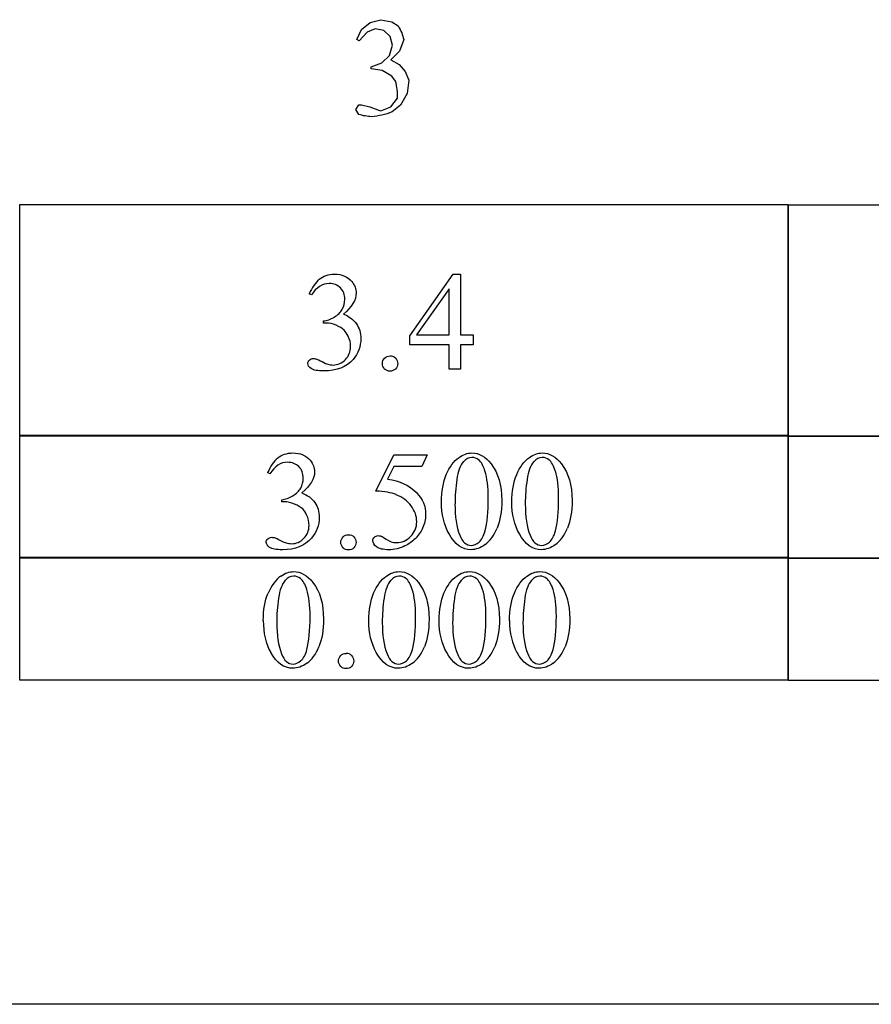
# Model space of a CAD drawing. Units: inches. Extents: x 0.21 to 6.78, y -2.76 to 4.75.
# Drawn here: x 1.44 to 2.46, y 0.63 to 1.8 of the extents above; entities that cross this region are included whole.
import ezdxf

# ---------------------------------------------------------------- set-up
doc = ezdxf.new("R2010")
doc.units = ezdxf.units.IN
doc.header["$MEASUREMENT"] = 0
doc.layers.add('MMPM-107 v1_0', color=7, linetype='Continuous')

msp = doc.modelspace()

# ---------------------------------------------------------------- linework, layer by layer
at = {"layer": 'MMPM-107 v1_0'}
for p, q in [((1.8578, 1.7959), (1.8706, 1.7992)), ((1.8706, 1.7992), (1.8837, 1.7967)), ((1.8837, 1.7967), (1.8911, 1.7917)), ((1.8418, 1.7754), (1.8475, 1.7874)), ((1.8475, 1.7874), (1.8578, 1.7959)), ((1.8638, 1.7882), (1.8541, 1.7843)), ((1.8741, 1.7863), (1.8638, 1.7882)), ((1.8817, 1.7791), (1.8741, 1.7863)), ((1.8911, 1.7917), (1.8924, 1.7896)), ((1.8924, 1.7896), (1.8935, 1.7876)), ((1.8935, 1.7876), (1.8945, 1.7856)), ((1.8945, 1.7856), (1.8954, 1.7835)), ((1.8445, 1.7741), (1.8418, 1.7754)), ((1.8541, 1.7843), (1.8445, 1.7741)), ((1.8842, 1.7689), (1.8817, 1.7791)), ((1.8978, 1.7754), (1.8926, 1.7618)), ((1.8954, 1.7835), (1.8961, 1.7815)), ((1.8961, 1.7815), (1.8968, 1.7795)), ((1.8968, 1.7795), (1.8973, 1.7774)), ((1.8973, 1.7774), (1.8978, 1.7754)), ((1.881, 1.7566), (1.8842, 1.7689)), ((1.8926, 1.7618), (1.8825, 1.7513)), ((1.8718, 1.7477), (1.881, 1.7566)), ((1.8825, 1.7513), (1.8922, 1.7459)), ((1.8588, 1.7431), (1.8718, 1.7477)), ((1.8588, 1.7406), (1.8588, 1.7431)), ((1.872, 1.7386), (1.8588, 1.7406)), ((1.8836, 1.732), (1.872, 1.7386)), ((1.8922, 1.7459), (1.8996, 1.7375)), ((1.8879, 1.7259), (1.8836, 1.732)), ((1.8996, 1.7375), (1.9037, 1.7272)), ((1.9037, 1.7272), (1.9018, 1.7113)), ((1.8887, 1.7234), (1.8879, 1.7259)), ((1.8893, 1.7209), (1.8887, 1.7234)), ((1.8897, 1.7183), (1.8893, 1.7209)), ((1.89, 1.7158), (1.8897, 1.7183)), ((1.8902, 1.7133), (1.89, 1.7158)), ((1.8826, 1.6952), (1.8902, 1.7058)), ((1.8902, 1.7108), (1.8902, 1.7133)), ((1.8902, 1.7083), (1.8902, 1.7108)), ((1.8902, 1.7058), (1.8902, 1.7083)), ((1.9018, 1.7113), (1.8941, 1.6973)), ((1.8408, 1.692), (1.8442, 1.6977)), ((1.8442, 1.6863), (1.8408, 1.692)), ((1.8442, 1.6977), (1.8475, 1.6975)), ((1.8475, 1.6975), (1.8508, 1.697)), ((1.8508, 1.697), (1.854, 1.6962)), ((1.854, 1.6962), (1.8573, 1.6953)), ((1.8573, 1.6953), (1.8606, 1.6942)), ((1.8606, 1.6942), (1.8639, 1.693)), ((1.8639, 1.693), (1.8671, 1.6918)), ((1.8671, 1.6918), (1.8704, 1.6906)), ((1.8704, 1.6906), (1.8826, 1.6952)), ((1.8941, 1.6973), (1.8841, 1.6893)), ((1.8461, 1.6857), (1.8442, 1.6863)), ((1.848, 1.6852), (1.8461, 1.6857)), ((1.8499, 1.6847), (1.848, 1.6852)), ((1.8518, 1.6844), (1.8499, 1.6847)), ((1.8537, 1.684), (1.8518, 1.6844)), ((1.8556, 1.6838), (1.8537, 1.684)), ((1.8575, 1.6836), (1.8556, 1.6838)), ((1.8594, 1.6835), (1.8575, 1.6836)), ((1.8625, 1.6838), (1.8594, 1.6835)), ((1.8656, 1.6842), (1.8625, 1.6838)), ((1.8687, 1.6848), (1.8656, 1.6842)), ((1.8718, 1.6854), (1.8687, 1.6848)), ((1.8749, 1.6862), (1.8718, 1.6854)), ((1.8779, 1.6871), (1.8749, 1.6862)), ((1.881, 1.6881), (1.8779, 1.6871)), ((1.8841, 1.6893), (1.881, 1.6881)), ((1.4398, 1.579), (2.3564, 1.579)), ((1.4398, 1.3027), (1.4398, 1.579)), ((2.3564, 1.579), (2.3564, 1.5445)), ((2.3564, 1.5784), (3.273, 1.5784)), ((2.3564, 1.302), (2.3564, 1.5784)), ((2.3564, 1.5445), (2.3564, 1.5099)), ((2.3564, 1.5099), (2.3564, 1.4754)), ((1.9051, 1.4221), (1.9566, 1.4957)), ((1.9566, 1.4957), (1.9656, 1.4957)), ((1.9656, 1.4957), (1.9656, 1.4232)), ((1.7878, 1.4709), (1.7851, 1.4723)), ((1.9521, 1.4784), (1.9131, 1.4232)), ((1.9521, 1.4232), (1.9521, 1.4784)), ((2.3564, 1.4754), (2.3564, 1.4409)), ((1.8021, 1.4374), (1.8021, 1.4399)), ((1.8047, 1.4374), (1.8021, 1.4374)), ((2.3564, 1.4409), (2.3564, 1.4063)), ((1.9051, 1.4116), (1.9051, 1.4221)), ((1.9131, 1.4232), (1.9521, 1.4232)), ((1.9656, 1.4232), (1.9805, 1.4232)), ((1.9805, 1.4232), (1.9805, 1.4116)), ((1.9521, 1.4116), (1.9051, 1.4116)), ((1.9521, 1.3823), (1.9521, 1.4116)), ((1.9805, 1.4116), (1.9656, 1.4116)), ((1.9656, 1.4116), (1.9656, 1.3823)), ((2.3564, 1.4063), (2.3564, 1.3718)), ((1.9656, 1.3823), (1.9521, 1.3823)), ((2.3564, 1.3718), (2.3564, 1.3372)), ((2.3564, 1.3372), (2.3564, 1.3027)), ((1.4398, 1.1572), (1.4398, 1.3036)), ((1.4398, 1.3036), (2.3564, 1.3036)), ((2.3564, 1.3036), (2.3564, 1.2853)), ((1.5544, 1.3027), (1.4398, 1.3027)), ((1.669, 1.3027), (1.5544, 1.3027)), ((1.7835, 1.3027), (1.669, 1.3027)), ((1.8981, 1.3027), (1.7835, 1.3027)), ((2.0127, 1.3027), (1.8981, 1.3027)), ((2.1273, 1.3027), (2.0127, 1.3027)), ((2.2418, 1.3027), (2.1273, 1.3027)), ((2.3564, 1.3027), (2.2418, 1.3027)), ((2.3564, 1.1565), (2.3564, 1.3029)), ((2.3564, 1.3029), (3.273, 1.3029)), ((3.273, 1.302), (2.3564, 1.302)), ((1.8646, 1.237), (1.8859, 1.2802)), ((1.8859, 1.2802), (1.9257, 1.2802)), ((1.9257, 1.2802), (1.9193, 1.2663)), ((2.3564, 1.2853), (2.3564, 1.267)), ((1.7382, 1.2578), (1.7355, 1.2591)), ((1.8859, 1.2663), (1.8786, 1.2514)), ((1.9193, 1.2663), (1.8859, 1.2663)), ((2.3564, 1.267), (2.3564, 1.2487)), ((2.3564, 1.2487), (2.3564, 1.2304)), ((1.7525, 1.2243), (1.7525, 1.2267)), ((1.7551, 1.2243), (1.7525, 1.2243)), ((2.3564, 1.2304), (2.3564, 1.2121)), ((2.3564, 1.2121), (2.3564, 1.1938)), ((2.3564, 1.1938), (2.3564, 1.1755)), ((2.3564, 1.1755), (2.3564, 1.1572)), ((1.4398, 1.0117), (1.4398, 1.1581)), ((1.4398, 1.1581), (2.3564, 1.1581)), ((1.5544, 1.1572), (1.4398, 1.1572)), ((1.669, 1.1572), (1.5544, 1.1572)), ((1.7835, 1.1572), (1.669, 1.1572)), ((1.8981, 1.1572), (1.7835, 1.1572)), ((2.0127, 1.1572), (1.8981, 1.1572)), ((2.1273, 1.1572), (2.0127, 1.1572)), ((2.2418, 1.1572), (2.1273, 1.1572)), ((2.3564, 1.1572), (2.2418, 1.1572)), ((2.3564, 1.1581), (2.3564, 1.1398)), ((2.3564, 1.011), (2.3564, 1.1574)), ((2.3564, 1.1574), (2.471, 1.1574)), ((2.471, 1.1565), (2.3564, 1.1565)), ((2.3564, 1.1398), (2.3564, 1.1215)), ((2.3564, 1.1215), (2.3564, 1.1032)), ((2.3564, 1.1032), (2.3564, 1.0849)), ((2.3564, 1.0849), (2.3564, 1.0666)), ((2.3564, 1.0666), (2.3564, 1.0483)), ((2.3564, 1.0483), (2.3564, 1.03)), ((2.3564, 1.03), (2.3564, 1.0117)), ((2.3564, 1.0117), (1.4398, 1.0117)), ((3.273, 1.011), (2.3564, 1.011)), ((5.287, 0.625), (0.213, 0.625))]:
    msp.add_line(p, q, dxfattribs=at)
for centre, major_axis, ratio, start_param, end_param in [((6.9328, -9.0432), (-5.1294, 10.5369), 0.050312, 0.012673, 0.043857), ((-3.078, 3.5898), (4.9032, -2.1345), 0.060151, 6.239687, 6.277836), ((-6.7179, -91.7653), (-8.5254, -93.2026), 0.017989, 3.135679, 3.143238), ((1.3139, -1.3552), (-0.5084, -2.7864), 0.051811, 3.068389, 3.108273), ((-29.7493, -67.0382), (31.6346, 68.4355), 0.010514, 6.279224, 6.288045), ((8.1423, -11.8312), (-6.3885, 13.1117), 0.045103, 0.011344, 0.039298), ((19.2978, -34.5222), (17.3233, -35.7986), 0.019949, 3.150158, 3.171015), ((19.3817, -34.5222), (17.3233, -35.7986), 0.019949, 3.150158, 3.171015), ((0.3785, -4.1335), (-1.6883, -5.4103), 0.044098, 3.078015, 3.12308), ((82.5625, 16.4097), (80.6004, 15.2215), 0.046723, 3.125498, 3.132769), ((82.6464, 16.4097), (80.6005, 15.2215), 0.046723, 3.125498, 3.132769), ((-19.3447, -15.935), (21.2505, 17.1555), 0.036939, 6.281669, 6.303188), ((16.397, 22.75), (-14.4182, -21.5845), 0.035131, 6.230641, 6.258628), ((16.4809, 22.75), (-14.4182, -21.5845), 0.035131, 6.230641, 6.258628), ((-1.5213, -16.603), (-3.2941, -17.8211), 0.020513, 3.112708, 3.128472), ((-18.7144, 51.2249), (-20.704, 50.0546), 0.022131, 3.146602, 3.163819), ((-18.6305, 51.2249), (-20.704, 50.0546), 0.022131, 3.146602, 3.163819), ((0.5293, 2.0219), (1.2294, -0.8467), 0.01268, 6.177962, 6.248226), ((9.9969, -14.194), (-8.2421, 15.3319), 0.043914, 0.005393, 0.035625), ((37.5254, -72.7857), (35.7634, -73.9206), 0.013882, 3.147554, 3.162068), ((13.5537, -22.9825), (11.6658, -24.1174), 0.024304, 3.152032, 3.177444), ((13.6376, -22.9825), (11.6658, -24.1174), 0.024304, 3.152032, 3.177444), ((13.7215, -22.9825), (11.6658, -24.1174), 0.024304, 3.152032, 3.177444), ((0.176, -4.9069), (-1.8881, -6.0421), 0.041747, 3.081444, 3.124076), ((81.9506, 16.2661), (79.9913, 15.2197), 0.046871, 3.125376, 3.132675), ((82.0345, 16.2661), (79.9913, 15.2197), 0.046871, 3.125376, 3.132675), ((101.2574, 73.1954), (99.5146, 72.1566), 0.021917, 3.125703, 3.139099), ((133.5356, 197.7259), (-131.7693, -196.7018), 0.011646, 6.265802, 6.275065), ((133.6614, 197.7259), (-131.7693, -196.7018), 0.011646, 6.265802, 6.275065), ((133.7453, 197.7259), (-131.7693, -196.7018), 0.011646, 6.265802, 6.275065), ((101.5511, 73.1954), (99.5146, 72.1566), 0.021917, 3.125703, 3.139099), ((133.8292, 197.7259), (-131.7693, -196.7018), 0.011646, 6.265802, 6.275065), ((-10.3523, 30.3289), (-12.1294, 29.3), 0.028934, 3.148136, 3.170636), ((-39.5113, 101.0589), (-41.4142, 100.0301), 0.015659, 3.145133, 3.15731), ((-39.4274, 101.0589), (-41.4142, 100.0301), 0.015659, 3.145133, 3.15731), ((-39.3435, 101.0589), (-41.4142, 100.0301), 0.015659, 3.145133, 3.15731), ((0.2146, -2.466), (1.6184, 3.5087), 0.046459, 6.265653, 6.304611)]:
    msp.add_ellipse(centre, major_axis=major_axis, ratio=ratio, start_param=start_param, end_param=end_param, dxfattribs=at)
for points, knots in [([(1.7971, 1.4896), (1.8019, 1.4937), (1.808, 1.4957), (1.8152, 1.4957), (1.8241, 1.4957), (1.8309, 1.4928), (1.8357, 1.487)], [1, 1, 1, 1, 2, 2, 2, 3, 3, 3, 3]), ([(1.8222, 1.4793), (1.8187, 1.4828), (1.8143, 1.4845), (1.809, 1.4845), (1.8006, 1.4845), (1.7935, 1.48), (1.7878, 1.4709)], [29, 29, 29, 29, 30, 30, 30, 31, 31, 31, 31]), ([(1.8357, 1.487), (1.8393, 1.4827), (1.8411, 1.4781), (1.8411, 1.4732), (1.8411, 1.4651), (1.836, 1.4567), (1.8258, 1.4481)], [3, 3, 3, 3, 4, 4, 4, 5, 5, 5, 5]), ([(1.8245, 1.4538), (1.8265, 1.4574), (1.8275, 1.4614), (1.8275, 1.4657), (1.8275, 1.4713), (1.8257, 1.4759), (1.8222, 1.4793)], [27, 27, 27, 27, 28, 28, 28, 29, 29, 29, 29]), ([(1.8413, 1.4366), (1.8448, 1.4316), (1.8466, 1.4258), (1.8466, 1.4191), (1.8466, 1.4095), (1.8435, 1.4011), (1.8374, 1.3941)], [6, 6, 6, 6, 7, 7, 7, 8, 8, 8, 8]), ([(1.8072, 1.3883), (1.8092, 1.3877), (1.8114, 1.3874), (1.8137, 1.3874), (1.8193, 1.3874), (1.8241, 1.3896), (1.8282, 1.3939), (1.8324, 1.3982), (1.8344, 1.4033), (1.8344, 1.4092), (1.8344, 1.4136), (1.8335, 1.4178), (1.8316, 1.4219)], [16, 16, 16, 16, 17, 17, 17, 18, 18, 18, 19, 19, 19, 20, 20, 20, 20]), ([(1.7874, 1.3831), (1.7847, 1.385), (1.7834, 1.387), (1.7834, 1.3891), (1.7834, 1.3907), (1.784, 1.3921), (1.7866, 1.3945), (1.7881, 1.3951), (1.7899, 1.3951), (1.7913, 1.3951), (1.7927, 1.3948), (1.7941, 1.3944)], [10, 10, 10, 10, 11, 11, 11, 12, 12, 13, 13, 13, 14, 14, 14, 14]), ([(1.8374, 1.3941), (1.8294, 1.3849), (1.8179, 1.3803), (1.8027, 1.3803), (1.7952, 1.3803), (1.7901, 1.3812), (1.7874, 1.3831)], [8, 8, 8, 8, 9, 9, 9, 10, 10, 10, 10]), ([(1.875, 1.3826), (1.8733, 1.3844), (1.8724, 1.3866), (1.8724, 1.3891), (1.8724, 1.3916), (1.8733, 1.3938), (1.875, 1.3956)], [5, 5, 5, 5, 6, 6, 6, 7, 7, 7, 7]), ([(1.8879, 1.3955), (1.8897, 1.3937), (1.8906, 1.3916), (1.8906, 1.3866), (1.8897, 1.3844), (1.8879, 1.3826)], [1, 1, 1, 1, 2, 2, 3, 3, 3, 3]), ([(1.8879, 1.3826), (1.8861, 1.3809), (1.884, 1.38), (1.879, 1.38), (1.8768, 1.3809), (1.875, 1.3826)], [3, 3, 3, 3, 4, 4, 5, 5, 5, 5]), ([(1.7475, 1.2764), (1.7524, 1.2805), (1.7584, 1.2825), (1.7656, 1.2825), (1.7745, 1.2825), (1.7813, 1.2796), (1.7861, 1.2738)], [1, 1, 1, 1, 2, 2, 2, 3, 3, 3, 3]), ([(1.9638, 1.2772), (1.9687, 1.2807), (1.9738, 1.2825), (1.9791, 1.2825), (1.9876, 1.2825), (1.9952, 1.2782), (2.002, 1.2695)], [2, 2, 2, 2, 3, 3, 3, 4, 4, 4, 4]), ([(2.0477, 1.2772), (2.0526, 1.2807), (2.0577, 1.2825), (2.063, 1.2825), (2.0715, 1.2825), (2.0791, 1.2782), (2.0859, 1.2695)], [2, 2, 2, 2, 3, 3, 3, 4, 4, 4, 4]), ([(1.7726, 1.2662), (1.7691, 1.2696), (1.7647, 1.2714), (1.7594, 1.2714), (1.751, 1.2714), (1.7439, 1.2668), (1.7382, 1.2578)], [29, 29, 29, 29, 30, 30, 30, 31, 31, 31, 31]), ([(1.7861, 1.2738), (1.7897, 1.2695), (1.7915, 1.2649), (1.7915, 1.26), (1.7915, 1.2519), (1.7864, 1.2435), (1.7762, 1.2349)], [3, 3, 3, 3, 4, 4, 4, 5, 5, 5, 5]), ([(1.9428, 1.224), (1.9428, 1.2367), (1.9447, 1.2476), (1.9524, 1.2659), (1.9575, 1.2727), (1.9638, 1.2772)], [0, 0, 0, 0, 1, 1, 2, 2, 2, 2]), ([(1.9871, 1.2744), (1.9848, 1.2762), (1.9821, 1.2771), (1.979, 1.2771), (1.9753, 1.2771), (1.9719, 1.2754), (1.9691, 1.2721)], [7, 7, 7, 7, 8, 8, 8, 9, 9, 9, 9]), ([(2.002, 1.2695), (2.0105, 1.2587), (2.0147, 1.2441), (2.0147, 1.2257), (2.0147, 1.2128), (2.0128, 1.2019), (2.0091, 1.1929)], [4, 4, 4, 4, 5, 5, 5, 6, 6, 6, 6]), ([(2.0267, 1.224), (2.0267, 1.2367), (2.0287, 1.2476), (2.0363, 1.2659), (2.0414, 1.2727), (2.0477, 1.2772)], [0, 0, 0, 0, 1, 1, 2, 2, 2, 2]), ([(2.071, 1.2744), (2.0687, 1.2762), (2.066, 1.2771), (2.0629, 1.2771), (2.0592, 1.2771), (2.0559, 1.2754), (2.053, 1.2721)], [7, 7, 7, 7, 8, 8, 8, 9, 9, 9, 9]), ([(2.0859, 1.2695), (2.0944, 1.2587), (2.0986, 1.2441), (2.0986, 1.2257), (2.0986, 1.2128), (2.0967, 1.2019), (2.093, 1.1929)], [4, 4, 4, 4, 5, 5, 5, 6, 6, 6, 6]), ([(1.7749, 1.2406), (1.7769, 1.2443), (1.7779, 1.2482), (1.7779, 1.2525), (1.7779, 1.2582), (1.7761, 1.2627), (1.7726, 1.2662)], [27, 27, 27, 27, 28, 28, 28, 29, 29, 29, 29]), ([(1.9949, 1.1896), (1.9974, 1.199), (1.9986, 1.2122), (1.9986, 1.2293), (1.9986, 1.242), (1.9973, 1.2526), (1.9947, 1.2611)], [4, 4, 4, 4, 5, 5, 5, 6, 6, 6, 6]), ([(2.0788, 1.1896), (2.0813, 1.199), (2.0825, 1.2122), (2.0825, 1.2293), (2.0825, 1.242), (2.0812, 1.2526), (2.0786, 1.2611)], [4, 4, 4, 4, 5, 5, 5, 6, 6, 6, 6]), ([(1.7762, 1.2349), (1.7831, 1.2322), (1.7882, 1.2284), (1.7952, 1.2185), (1.797, 1.2126), (1.797, 1.2059), (1.797, 1.1963), (1.7939, 1.188), (1.7878, 1.1809)], [5, 5, 5, 5, 6, 6, 7, 7, 7, 8, 8, 8, 8]), ([(1.913, 1.2352), (1.9203, 1.2278), (1.9239, 1.2191), (1.9239, 1.209), (1.9239, 1.2032), (1.9227, 1.1978), (1.9203, 1.1928)], [1, 1, 1, 1, 2, 2, 2, 3, 3, 3, 3]), ([(1.8767, 1.1798), (1.8808, 1.177), (1.885, 1.1756), (1.8892, 1.1756), (1.8956, 1.1756), (1.9012, 1.178), (1.906, 1.1828), (1.9108, 1.1877), (1.9133, 1.1936), (1.9133, 1.2005), (1.9133, 1.2072), (1.9111, 1.2135), (1.9068, 1.2193)], [12, 12, 12, 12, 13, 13, 13, 14, 14, 14, 15, 15, 15, 16, 16, 16, 16]), ([(1.7576, 1.1752), (1.7597, 1.1746), (1.7618, 1.1743), (1.7641, 1.1743), (1.7697, 1.1743), (1.7745, 1.1764), (1.7787, 1.1807), (1.7828, 1.1851), (1.7849, 1.1902), (1.7849, 1.1961), (1.7849, 1.2004), (1.7839, 1.2046), (1.782, 1.2087)], [16, 16, 16, 16, 17, 17, 17, 18, 18, 18, 19, 19, 19, 20, 20, 20, 20]), ([(1.9203, 1.1928), (1.918, 1.1878), (1.915, 1.1836), (1.9078, 1.1766), (1.9037, 1.1738), (1.8993, 1.1717)], [3, 3, 3, 3, 4, 4, 5, 5, 5, 5]), ([(1.7878, 1.1809), (1.7798, 1.1717), (1.7683, 1.1671), (1.7531, 1.1671), (1.7457, 1.1671), (1.7406, 1.1681), (1.7352, 1.1718), (1.7338, 1.1738), (1.7338, 1.1759), (1.7338, 1.1775), (1.7344, 1.1789), (1.7357, 1.1801)], [8, 8, 8, 8, 9, 9, 9, 10, 10, 11, 11, 11, 12, 12, 12, 12]), ([(1.7357, 1.1801), (1.737, 1.1813), (1.7386, 1.1819), (1.7404, 1.1819), (1.7417, 1.1819), (1.7431, 1.1817), (1.7445, 1.1812)], [12, 12, 12, 12, 13, 13, 13, 14, 14, 14, 14]), ([(1.8255, 1.1695), (1.8237, 1.1713), (1.8228, 1.1734), (1.8228, 1.1759), (1.8228, 1.1785), (1.8237, 1.1806), (1.8255, 1.1824)], [5, 5, 5, 5, 6, 6, 6, 7, 7, 7, 7]), ([(1.8319, 1.185), (1.8345, 1.185), (1.8366, 1.1841), (1.8401, 1.1806), (1.841, 1.1784), (1.841, 1.1734), (1.8401, 1.1713), (1.8383, 1.1695)], [0, 0, 0, 0, 1, 1, 2, 2, 3, 3, 3, 3]), ([(1.8654, 1.1705), (1.8624, 1.1728), (1.8609, 1.1753), (1.8609, 1.178), (1.8609, 1.1796), (1.8615, 1.1809), (1.8628, 1.1821)], [7, 7, 7, 7, 8, 8, 8, 9, 9, 9, 9]), ([(1.8628, 1.1821), (1.864, 1.1833), (1.8656, 1.1839), (1.8675, 1.1839), (1.8689, 1.1839), (1.8702, 1.1836), (1.8723, 1.1828), (1.8741, 1.1817), (1.8767, 1.1798)], [9, 9, 9, 9, 10, 10, 10, 11, 11, 12, 12, 12, 12]), ([(1.9949, 1.1733), (1.9891, 1.1692), (1.9836, 1.1671), (1.9782, 1.1671), (1.9676, 1.1671), (1.9588, 1.1734), (1.9518, 1.1859)], [7, 7, 7, 7, 8, 8, 8, 9, 9, 9, 9]), ([(1.9645, 1.1845), (1.9677, 1.1764), (1.9723, 1.1723), (1.9785, 1.1723), (1.9814, 1.1723), (1.9845, 1.1736), (1.9877, 1.1763)], [1, 1, 1, 1, 2, 2, 2, 3, 3, 3, 3]), ([(2.0788, 1.1733), (2.073, 1.1692), (2.0675, 1.1671), (2.0621, 1.1671), (2.0515, 1.1671), (2.0427, 1.1734), (2.0357, 1.1859)], [7, 7, 7, 7, 8, 8, 8, 9, 9, 9, 9]), ([(2.0485, 1.1845), (2.0516, 1.1764), (2.0562, 1.1723), (2.0624, 1.1723), (2.0653, 1.1723), (2.0684, 1.1736), (2.0716, 1.1763)], [1, 1, 1, 1, 2, 2, 2, 3, 3, 3, 3]), ([(1.8383, 1.1695), (1.8365, 1.1677), (1.8344, 1.1668), (1.8294, 1.1668), (1.8272, 1.1677), (1.8255, 1.1695)], [3, 3, 3, 3, 4, 4, 5, 5, 5, 5]), ([(1.8993, 1.1717), (1.893, 1.1686), (1.8866, 1.1671), (1.88, 1.1671), (1.8733, 1.1671), (1.8685, 1.1683), (1.8654, 1.1705)], [5, 5, 5, 5, 6, 6, 6, 7, 7, 7, 7]), ([(1.7513, 1.1357), (1.7562, 1.1393), (1.7613, 1.141), (1.7665, 1.141), (1.775, 1.141), (1.7827, 1.1367), (1.7894, 1.128)], [2, 2, 2, 2, 3, 3, 3, 4, 4, 4, 4]), ([(1.8771, 1.1357), (1.882, 1.1393), (1.8871, 1.141), (1.8924, 1.141), (1.9009, 1.141), (1.9085, 1.1367), (1.9153, 1.128)], [2, 2, 2, 2, 3, 3, 3, 4, 4, 4, 4]), ([(1.961, 1.1357), (1.9659, 1.1393), (1.971, 1.141), (1.9763, 1.141), (1.9848, 1.141), (1.9924, 1.1367), (1.9992, 1.128)], [2, 2, 2, 2, 3, 3, 3, 4, 4, 4, 4]), ([(2.0449, 1.1357), (2.0498, 1.1393), (2.0549, 1.141), (2.0602, 1.141), (2.0687, 1.141), (2.0763, 1.1367), (2.0831, 1.128)], [2, 2, 2, 2, 3, 3, 3, 4, 4, 4, 4]), ([(1.7745, 1.1329), (1.7723, 1.1347), (1.7696, 1.1356), (1.7664, 1.1356), (1.7627, 1.1356), (1.7594, 1.134), (1.7565, 1.1306)], [7, 7, 7, 7, 8, 8, 8, 9, 9, 9, 9]), ([(1.7894, 1.128), (1.7979, 1.1173), (1.8021, 1.1027), (1.8021, 1.0843), (1.8021, 1.0714), (1.8003, 1.0604), (1.7966, 1.0514)], [4, 4, 4, 4, 5, 5, 5, 6, 6, 6, 6]), ([(1.8561, 1.0825), (1.8561, 1.0952), (1.8581, 1.1061), (1.8657, 1.1244), (1.8708, 1.1312), (1.8771, 1.1357)], [0, 0, 0, 0, 1, 1, 2, 2, 2, 2]), ([(1.9004, 1.1329), (1.8981, 1.1347), (1.8954, 1.1356), (1.8923, 1.1356), (1.8886, 1.1356), (1.8853, 1.134), (1.8824, 1.1306)], [7, 7, 7, 7, 8, 8, 8, 9, 9, 9, 9]), ([(1.9153, 1.128), (1.9238, 1.1173), (1.928, 1.1027), (1.928, 1.0843), (1.928, 1.0714), (1.9261, 1.0604), (1.9224, 1.0514)], [4, 4, 4, 4, 5, 5, 5, 6, 6, 6, 6]), ([(1.94, 1.0825), (1.94, 1.0952), (1.942, 1.1061), (1.9496, 1.1244), (1.9547, 1.1312), (1.961, 1.1357)], [0, 0, 0, 0, 1, 1, 2, 2, 2, 2]), ([(1.9843, 1.1329), (1.9821, 1.1347), (1.9793, 1.1356), (1.9762, 1.1356), (1.9725, 1.1356), (1.9692, 1.134), (1.9663, 1.1306)], [7, 7, 7, 7, 8, 8, 8, 9, 9, 9, 9]), ([(1.9992, 1.128), (2.0077, 1.1173), (2.0119, 1.1027), (2.0119, 1.0843), (2.0119, 1.0714), (2.0101, 1.0604), (2.0063, 1.0514)], [4, 4, 4, 4, 5, 5, 5, 6, 6, 6, 6]), ([(2.024, 1.0825), (2.024, 1.0952), (2.0259, 1.1061), (2.0335, 1.1244), (2.0386, 1.1312), (2.0449, 1.1357)], [0, 0, 0, 0, 1, 1, 2, 2, 2, 2]), ([(2.0682, 1.1329), (2.066, 1.1347), (2.0633, 1.1356), (2.0601, 1.1356), (2.0564, 1.1356), (2.0531, 1.134), (2.0502, 1.1306)], [7, 7, 7, 7, 8, 8, 8, 9, 9, 9, 9]), ([(2.0831, 1.128), (2.0916, 1.1173), (2.0958, 1.1027), (2.0958, 1.0843), (2.0958, 1.0714), (2.094, 1.0604), (2.0902, 1.0514)], [4, 4, 4, 4, 5, 5, 5, 6, 6, 6, 6]), ([(1.7823, 1.0481), (1.7848, 1.0575), (1.7861, 1.0708), (1.7861, 1.0879), (1.7861, 1.1005), (1.7848, 1.1111), (1.7821, 1.1196)], [4, 4, 4, 4, 5, 5, 5, 6, 6, 6, 6]), ([(1.9082, 1.0481), (1.9107, 1.0575), (1.9119, 1.0708), (1.9119, 1.0879), (1.9119, 1.1005), (1.9106, 1.1111), (1.908, 1.1196)], [4, 4, 4, 4, 5, 5, 5, 6, 6, 6, 6]), ([(1.9921, 1.0481), (1.9946, 1.0575), (1.9958, 1.0708), (1.9958, 1.0879), (1.9958, 1.1005), (1.9945, 1.1111), (1.9919, 1.1196)], [4, 4, 4, 4, 5, 5, 5, 6, 6, 6, 6]), ([(2.076, 1.0481), (2.0785, 1.0575), (2.0798, 1.0708), (2.0798, 1.0879), (2.0798, 1.1005), (2.0784, 1.1111), (2.0758, 1.1196)], [4, 4, 4, 4, 5, 5, 5, 6, 6, 6, 6]), ([(1.752, 1.043), (1.7551, 1.0349), (1.7597, 1.0308), (1.7659, 1.0308), (1.7689, 1.0308), (1.7719, 1.0322), (1.7783, 1.0375), (1.7807, 1.0419), (1.7823, 1.0481)], [1, 1, 1, 1, 2, 2, 2, 3, 3, 4, 4, 4, 4]), ([(1.7824, 1.0318), (1.7766, 1.0277), (1.771, 1.0257), (1.7657, 1.0257), (1.7551, 1.0257), (1.7463, 1.0319), (1.7392, 1.0444)], [7, 7, 7, 7, 8, 8, 8, 9, 9, 9, 9]), ([(1.8227, 1.028), (1.8209, 1.0298), (1.82, 1.0319), (1.82, 1.0344), (1.82, 1.037), (1.8209, 1.0392), (1.8227, 1.0409)], [5, 5, 5, 5, 6, 6, 6, 7, 7, 7, 7]), ([(1.8356, 1.0409), (1.8373, 1.0391), (1.8382, 1.037), (1.8382, 1.0319), (1.8373, 1.0298), (1.8338, 1.0262), (1.8316, 1.0253), (1.8266, 1.0253), (1.8244, 1.0262), (1.8227, 1.028)], [1, 1, 1, 1, 2, 2, 3, 3, 4, 4, 5, 5, 5, 5]), ([(1.9082, 1.0318), (1.9024, 1.0277), (1.8969, 1.0257), (1.8915, 1.0257), (1.8809, 1.0257), (1.8721, 1.0319), (1.8651, 1.0444)], [7, 7, 7, 7, 8, 8, 8, 9, 9, 9, 9]), ([(1.8779, 1.043), (1.881, 1.0349), (1.8856, 1.0308), (1.8918, 1.0308), (1.8947, 1.0308), (1.8978, 1.0322), (1.901, 1.0348)], [1, 1, 1, 1, 2, 2, 2, 3, 3, 3, 3]), ([(1.9921, 1.0318), (1.9864, 1.0277), (1.9808, 1.0257), (1.9754, 1.0257), (1.9648, 1.0257), (1.956, 1.0319), (1.949, 1.0444)], [7, 7, 7, 7, 8, 8, 8, 9, 9, 9, 9]), ([(1.9618, 1.043), (1.9649, 1.0349), (1.9695, 1.0308), (1.9757, 1.0308), (1.9786, 1.0308), (1.9817, 1.0322), (1.9849, 1.0348)], [1, 1, 1, 1, 2, 2, 2, 3, 3, 3, 3]), ([(2.076, 1.0318), (2.0703, 1.0277), (2.0647, 1.0257), (2.0594, 1.0257), (2.0488, 1.0257), (2.0399, 1.0319), (2.0329, 1.0444)], [7, 7, 7, 7, 8, 8, 8, 9, 9, 9, 9]), ([(2.0457, 1.043), (2.0488, 1.0349), (2.0534, 1.0308), (2.0596, 1.0308), (2.0625, 1.0308), (2.0656, 1.0322), (2.0688, 1.0348)], [1, 1, 1, 1, 2, 2, 2, 3, 3, 3, 3])]:
    msp.add_open_spline(points, degree=3, knots=knots, dxfattribs=at)
for points in [[(1.8021, 1.4399), (1.8064, 1.4404), (1.8107, 1.442), (1.8151, 1.4446)], [(1.8258, 1.4481), (1.8327, 1.4454), (1.8378, 1.4416), (1.8413, 1.4366)], [(1.8269, 1.4288), (1.8245, 1.431), (1.8213, 1.433), (1.8172, 1.4348)], [(1.875, 1.3956), (1.8768, 1.3973), (1.879, 1.3982), (1.8815, 1.3982)], [(1.7941, 1.3944), (1.795, 1.3941), (1.7971, 1.3931), (1.8004, 1.3914)], [(1.8004, 1.3914), (1.8037, 1.3897), (1.806, 1.3887), (1.8072, 1.3883)], [(1.9947, 1.2611), (1.9927, 1.2673), (1.9902, 1.2718), (1.9871, 1.2744)], [(1.8786, 1.2514), (1.8931, 1.2492), (1.9045, 1.2439), (1.913, 1.2352)], [(1.7655, 1.2314), (1.7698, 1.234), (1.773, 1.237), (1.7749, 1.2406)], [(1.8889, 1.2328), (1.883, 1.2352), (1.8748, 1.2367), (1.8646, 1.237)], [(1.7525, 1.2267), (1.7568, 1.2273), (1.7611, 1.2288), (1.7655, 1.2314)], [(1.7676, 1.2216), (1.7635, 1.2234), (1.7594, 1.2243), (1.7551, 1.2243)], [(1.7773, 1.2157), (1.775, 1.2178), (1.7717, 1.2198), (1.7676, 1.2216)], [(1.9518, 1.1859), (1.9458, 1.1965), (1.9428, 1.2092), (1.9428, 1.224)], [(2.0357, 1.1859), (2.0297, 1.1965), (2.0267, 1.2092), (2.0267, 1.224)], [(1.9877, 1.1763), (1.9908, 1.1789), (1.9932, 1.1834), (1.9949, 1.1896)], [(2.0716, 1.1763), (2.0747, 1.1789), (2.0771, 1.1834), (2.0788, 1.1896)], [(1.7445, 1.1812), (1.7455, 1.181), (1.7476, 1.18), (1.7508, 1.1782)], [(1.8255, 1.1824), (1.8272, 1.1841), (1.8294, 1.185), (1.8319, 1.185)], [(1.7821, 1.1196), (1.7802, 1.1259), (1.7776, 1.1303), (1.7745, 1.1329)], [(1.908, 1.1196), (1.906, 1.1259), (1.9035, 1.1303), (1.9004, 1.1329)], [(1.9919, 1.1196), (1.9899, 1.1259), (1.9874, 1.1303), (1.9843, 1.1329)], [(1.7303, 1.0825), (1.7303, 1.0952), (1.7322, 1.1061), (1.736, 1.1153)], [(1.7485, 1.1093), (1.747, 1.0995), (1.7463, 1.0899), (1.7463, 1.0805)], [(1.8743, 1.1093), (1.8729, 1.0995), (1.8722, 1.0899), (1.8722, 1.0805)], [(1.8651, 1.0444), (1.8591, 1.055), (1.8561, 1.0677), (1.8561, 1.0825)], [(1.949, 1.0444), (1.943, 1.055), (1.94, 1.0677), (1.94, 1.0825)], [(1.901, 1.0348), (1.9041, 1.0375), (1.9065, 1.0419), (1.9082, 1.0481)], [(1.9849, 1.0348), (1.988, 1.0375), (1.9904, 1.0419), (1.9921, 1.0481)], [(2.0688, 1.0348), (2.0719, 1.0375), (2.0743, 1.0419), (2.076, 1.0481)], [(1.8227, 1.0409), (1.8244, 1.0427), (1.8266, 1.0435), (1.8291, 1.0435)]]:
    msp.add_open_spline(points, degree=3, dxfattribs=at)

doc.saveas('drawing.dxf')
